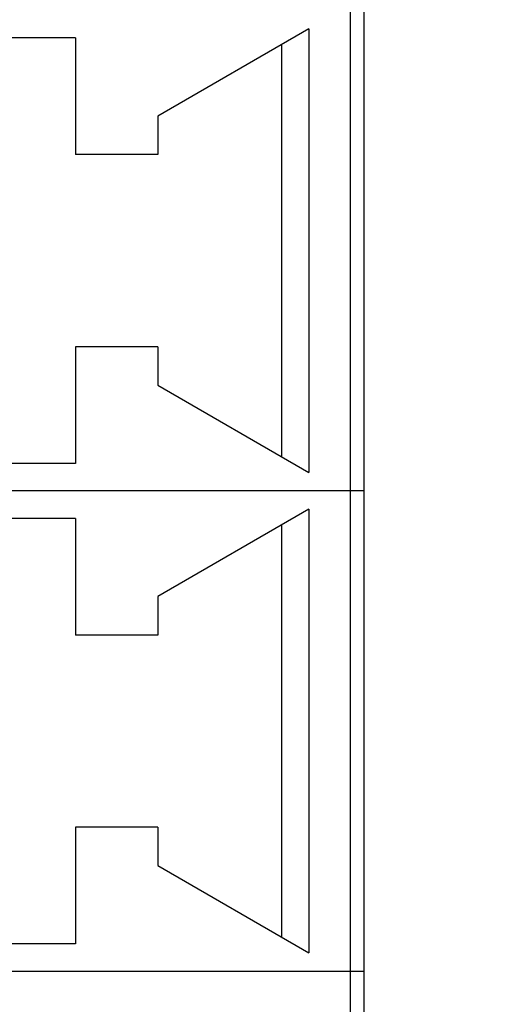
# Model space of a CAD drawing. Units: millimetres. Extents: x -10 to 258, y 12 to 237.
# Drawn here: x 59 to 63, y 91 to 99 of the extents above; entities that cross this region are included whole.
import ezdxf

# ---------------------------------------------------------------- set-up
doc = ezdxf.new("R2010")
doc.units = ezdxf.units.MM
doc.linetypes.add('K5LT_BASIC', pattern=[0])
doc.layers.add('ethernet', color=7, linetype='Continuous', plot=False)
doc.layers.add('размеры', color=200, linetype='Continuous')
doc.styles.get("Standard").update_dxf_attribs({"font": 'arial.ttf'})
doc.dimstyles.new('ISO-25', dxfattribs={"dimtxt": 2.5, "dimasz": 2.5, "dimexe": 1.25, "dimexo": 0.625, "dimtad": 1, "dimtxsty": 'Standard', "dimcen": 2.5, "dimadec": 0, "dimazin": 0, "dimtfac": 1, "dimtmove": 0, "dimatfit": 3, "dimfxl": 1, "dimarcsym": 0})

# ---------------------------------------------------------------- blocks, each defined once
blk = doc.blocks.new('*D2')
at = {"layer": 'ethernet', "color": 0, "transparency": 16777216}
for p in [(68.975, 200.091), (46.959, 53.091), (68.975, 53.091)]:
    blk.add_point(p, dxfattribs=at)
at = {"layer": 'размеры', "color": 0, "lineweight": -2, "transparency": 16777216}
for p, q in [((68.35, 200.091), (45.709, 200.091)), ((46.959, 197.591), (46.959, 55.591)), ((68.35, 53.091), (45.709, 53.091))]:
    blk.add_line(p, q, dxfattribs=at)
at = {"layer": 'размеры', "color": 0, "transparency": 16777216}
for points in [[(46.5424, 197.591), (47.3757, 197.591), (46.959, 200.091)], [(46.5424, 55.591), (47.3757, 55.591), (46.959, 53.091)]]:
    blk.add_solid(points, dxfattribs=at)
at = {"layer": 'размеры', "color": 0, "transparency": 16777216, "insert": (45.0789, 126.591), "char_height": 2.5, "attachment_point": 5, "rotation": 90}
blk.add_mtext('147', dxfattribs=at)

msp = doc.modelspace()

# ---------------------------------------------------------------- linework, layer by layer
at = {"color": 255, "linetype": 'K5LT_BASIC'}
for p, q in [((61.5385, 98.7836), (61.5385, 95.1785)), ((61.5385, 98.7836), (61.5385, 95.1785)), ((61.5385, 98.7836), (61.5385, 95.1785)), ((61.5385, 98.7836), (61.5385, 95.1785)), ((61.2295, 98.6456), (60.0964, 97.9905)), ((61.2295, 98.6456), (60.0964, 97.9905)), ((61.2295, 98.6456), (60.0964, 97.9905)), ((61.2295, 98.6456), (60.0964, 97.9905)), ((61.2295, 98.6456), (61.2295, 95.3176)), ((61.2295, 98.6456), (61.2295, 95.3176)), ((61.2295, 98.6456), (61.2295, 95.3176)), ((61.2295, 98.6456), (61.2295, 95.3176)), ((59.4784, 98.5776), (54.9463, 98.5776)), ((59.4784, 98.5776), (54.9463, 98.5776)), ((59.4784, 98.5776), (54.9463, 98.5776)), ((59.4784, 98.5776), (54.9463, 98.5776)), ((59.4784, 98.5776), (59.4784, 97.7021)), ((59.4784, 98.5776), (59.4784, 97.7021)), ((59.4784, 98.5776), (59.4784, 97.7021)), ((59.4784, 98.5776), (59.4784, 97.7021)), ((61.0235, 98.5261), (61.0235, 95.436)), ((61.0235, 98.5261), (61.0235, 95.436)), ((61.0235, 98.5261), (61.0235, 95.436)), ((61.0235, 98.5261), (61.0235, 95.436)), ((60.0964, 97.9905), (60.0964, 97.7021)), ((60.0964, 97.9905), (60.0964, 97.7021)), ((60.0964, 97.9905), (60.0964, 97.7021)), ((60.0964, 97.9905), (60.0964, 97.7021)), ((60.0964, 97.7021), (59.4784, 97.7021)), ((60.0964, 97.7021), (59.4784, 97.7021)), ((60.0964, 97.7021), (59.4784, 97.7021)), ((60.0964, 97.7021), (59.4784, 97.7021)), ((59.4784, 96.2601), (59.4784, 95.3845)), ((60.0964, 96.2601), (59.4784, 96.2601)), ((59.4784, 96.2601), (59.4784, 95.3845)), ((60.0964, 96.2601), (59.4784, 96.2601)), ((59.4784, 96.2601), (59.4784, 95.3845)), ((60.0964, 96.2601), (59.4784, 96.2601)), ((59.4784, 96.2601), (59.4784, 95.3845)), ((60.0964, 96.2601), (59.4784, 96.2601)), ((60.0964, 96.2601), (60.0964, 95.9717)), ((60.0964, 96.2601), (60.0964, 95.9717)), ((60.0964, 96.2601), (60.0964, 95.9717)), ((60.0964, 96.2601), (60.0964, 95.9717)), ((60.0964, 95.9717), (61.2295, 95.3176)), ((60.0964, 95.9717), (61.2295, 95.3176)), ((60.0964, 95.9717), (61.2295, 95.3176)), ((60.0964, 95.9717), (61.2295, 95.3176)), ((59.4784, 95.3845), (54.9463, 95.3845)), ((59.4784, 95.3845), (54.9463, 95.3845)), ((59.4784, 95.3845), (54.9463, 95.3845)), ((59.4784, 95.3845), (54.9463, 95.3845)), ((61.5385, 95.1785), (54.3283, 95.1785)), ((61.5385, 95.1785), (54.3283, 95.1785)), ((61.5385, 95.1785), (54.3283, 95.1785)), ((61.5385, 95.1785), (54.3283, 95.1785)), ((61.5385, 95.1785), (54.3283, 95.1785)), ((61.5385, 95.1785), (54.3283, 95.1785)), ((61.5385, 95.1785), (54.3283, 95.1785)), ((61.5385, 95.1785), (54.3283, 95.1785)), ((61.592, 95.1785), (61.5385, 95.1785)), ((61.592, 95.1785), (61.5385, 95.1785)), ((61.5385, 95.1785), (61.5385, 91.5734)), ((61.592, 95.1785), (61.5385, 95.1785)), ((61.592, 95.1785), (61.5385, 95.1785)), ((61.5385, 95.1785), (61.5385, 91.5734)), ((61.592, 95.1785), (61.5385, 95.1785)), ((61.592, 95.1785), (61.5385, 95.1785)), ((61.5385, 95.1785), (61.5385, 91.5734)), ((61.592, 95.1785), (61.5385, 95.1785)), ((61.592, 95.1785), (61.5385, 95.1785)), ((61.5385, 95.1785), (61.5385, 91.5734)), ((61.6415, 95.1785), (61.592, 95.1785)), ((61.6415, 95.1785), (61.592, 95.1785)), ((61.6415, 95.1785), (61.592, 95.1785)), ((61.6415, 95.1785), (61.592, 95.1785)), ((61.6415, 95.1785), (61.592, 95.1785)), ((61.6415, 95.1785), (61.592, 95.1785)), ((61.6415, 95.1785), (61.592, 95.1785)), ((61.6415, 95.1785), (61.592, 95.1785)), ((61.2295, 95.0405), (60.0964, 94.3854)), ((61.2295, 95.0405), (60.0964, 94.3854)), ((61.2295, 95.0405), (60.0964, 94.3854)), ((61.2295, 95.0405), (60.0964, 94.3854)), ((61.2295, 95.0405), (61.2295, 91.7125)), ((61.2295, 95.0405), (61.2295, 91.7125)), ((61.2295, 95.0405), (61.2295, 91.7125)), ((61.2295, 95.0405), (61.2295, 91.7125)), ((59.4784, 94.9725), (54.9463, 94.9725)), ((59.4784, 94.9725), (54.9463, 94.9725)), ((59.4784, 94.9725), (54.9463, 94.9725)), ((59.4784, 94.9725), (54.9463, 94.9725)), ((59.4784, 94.9725), (59.4784, 94.097)), ((59.4784, 94.9725), (59.4784, 94.097)), ((59.4784, 94.9725), (59.4784, 94.097)), ((59.4784, 94.9725), (59.4784, 94.097)), ((61.0235, 94.921), (61.0235, 91.831)), ((61.0235, 94.921), (61.0235, 91.831)), ((61.0235, 94.921), (61.0235, 91.831)), ((61.0235, 94.921), (61.0235, 91.831)), ((60.0964, 94.3854), (60.0964, 94.097)), ((60.0964, 94.3854), (60.0964, 94.097)), ((60.0964, 94.3854), (60.0964, 94.097)), ((60.0964, 94.3854), (60.0964, 94.097)), ((60.0964, 94.097), (59.4784, 94.097)), ((60.0964, 94.097), (59.4784, 94.097)), ((60.0964, 94.097), (59.4784, 94.097)), ((60.0964, 94.097), (59.4784, 94.097)), ((59.4784, 92.655), (59.4784, 91.7795)), ((60.0964, 92.655), (59.4784, 92.655)), ((59.4784, 92.655), (59.4784, 91.7795)), ((60.0964, 92.655), (59.4784, 92.655)), ((59.4784, 92.655), (59.4784, 91.7795)), ((60.0964, 92.655), (59.4784, 92.655)), ((59.4784, 92.655), (59.4784, 91.7795)), ((60.0964, 92.655), (59.4784, 92.655)), ((60.0964, 92.655), (60.0964, 92.3666)), ((60.0964, 92.655), (60.0964, 92.3666)), ((60.0964, 92.655), (60.0964, 92.3666)), ((60.0964, 92.655), (60.0964, 92.3666)), ((60.0964, 92.3666), (61.2295, 91.7125)), ((60.0964, 92.3666), (61.2295, 91.7125)), ((60.0964, 92.3666), (61.2295, 91.7125)), ((60.0964, 92.3666), (61.2295, 91.7125)), ((59.4784, 91.7795), (54.9463, 91.7795)), ((59.4784, 91.7795), (54.9463, 91.7795)), ((59.4784, 91.7795), (54.9463, 91.7795)), ((59.4784, 91.7795), (54.9463, 91.7795)), ((61.5385, 91.5734), (54.3283, 91.5734)), ((61.5385, 91.5734), (54.3283, 91.5734)), ((61.5385, 91.5734), (54.3283, 91.5734)), ((61.5385, 91.5734), (54.3283, 91.5734)), ((61.5385, 91.5734), (54.3283, 91.5734)), ((61.5385, 91.5734), (54.3283, 91.5734)), ((61.5385, 91.5734), (54.3283, 91.5734)), ((61.5385, 91.5734), (54.3283, 91.5734)), ((61.592, 91.5734), (61.5385, 91.5734)), ((61.592, 91.5734), (61.5385, 91.5734)), ((61.5385, 91.5734), (61.5385, 91.0069)), ((61.592, 91.5734), (61.5385, 91.5734)), ((61.592, 91.5734), (61.5385, 91.5734)), ((61.5385, 91.5734), (61.5385, 91.0069)), ((61.592, 91.5734), (61.5385, 91.5734)), ((61.592, 91.5734), (61.5385, 91.5734)), ((61.5385, 91.5734), (61.5385, 91.0069)), ((61.592, 91.5734), (61.5385, 91.5734)), ((61.592, 91.5734), (61.5385, 91.5734)), ((61.5385, 91.5734), (61.5385, 91.0069)), ((61.6415, 91.5734), (61.592, 91.5734)), ((61.6415, 91.5734), (61.592, 91.5734)), ((61.6415, 91.5734), (61.592, 91.5734)), ((61.6415, 91.5734), (61.592, 91.5734)), ((61.6415, 91.5734), (61.592, 91.5734)), ((61.6415, 91.5734), (61.592, 91.5734)), ((61.6415, 91.5734), (61.592, 91.5734)), ((61.6415, 91.5734), (61.592, 91.5734))]:
    msp.add_line(p, q, dxfattribs=at)
msp.add_lwpolyline([(61.6415, 102.9552), (61.6415, 78.9762)])

# ---------------------------------------------------------------- dimensions: what is measured, and where the dimension line sits
at = {"layer": 'размеры'}
dim = msp.add_linear_dim(base=(46.959, 53.091), p1=(68.975, 200.091), p2=(68.975, 53.091), angle=90, dimstyle='ISO-25', dxfattribs=at)
dim.commit()
dim.dimension.update_dxf_attribs({"geometry": '*D2', "text_midpoint": (45.0789, 126.591)})

doc.saveas('drawing.dxf')
